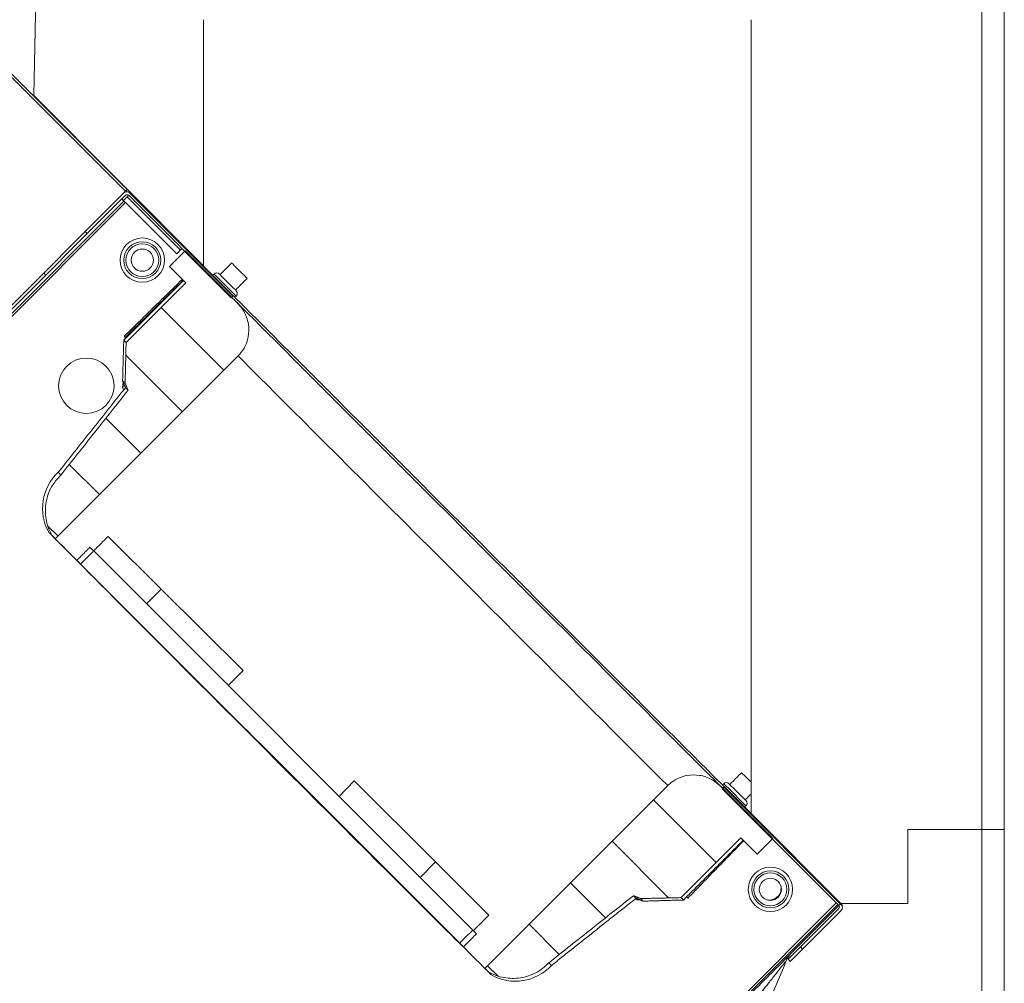
# Model space of a CAD drawing. Units: millimetres. Extents: x -878 to 989, y -724 to 448.
# Drawn here: x 280 to 307, y -409 to -383 of the extents above; entities that cross this region are included whole.
import ezdxf

# ---------------------------------------------------------------- set-up
doc = ezdxf.new("R2010")
doc.units = ezdxf.units.MM
pattern_1 = [(45, (-74.03498628201987, 12.53421775370805), (-1.122532015133644, 1.122532015133644), [])]

# ---------------------------------------------------------------- blocks, each defined once
blk = doc.blocks.new('OXeN bok przekrój')
at = {"linetype": 'Continuous', "lineweight": 0}
h = blk.add_hatch(dxfattribs=at)
h.set_pattern_fill('ANSI31', scale=0.5, style=0)
h.set_pattern_definition(pattern_1)
edge = h.paths.add_edge_path(flags=0)
edge.add_line((43.01215171088893, -4.6527298330044), (43.06872025338384, -4.709298375499344))
edge.add_line((43.06872025338384, -4.709298375499316), (46.22939051209426, -1.548628116788962))
edge.add_arc((46.27181691896544, -1.591054523660148), 0.0599999999999888, 44.99999999999437, 135.0000000000172, ccw=False)
edge.add_line((46.31424332583651, -1.548628116788962), (47.68603048133843, -2.920415272290853))
edge.add_line((47.68603048133855, -2.920415272290853), (47.74259902383341, -2.863846729795938))
edge.add_line((47.74259902383335, -2.863846729795938), (46.37081186833149, -1.492059574294046))
edge.add_arc((46.27181691896544, -1.591054523660148), 0.1399999999999888, 45.00000000000052, 135.0000000000118)
edge.add_line((46.17282196959923, -1.492059574294046), (43.01215171088882, -4.652729833004372))
h = blk.add_hatch(dxfattribs=at)
h.set_pattern_fill('ANSI31', scale=0.5, style=0)
h.set_pattern_definition(pattern_1)
edge = h.paths.add_edge_path(flags=0)
edge.add_line((44.41630928902384, -3.333425068606942), (42.99306592693796, -4.756668430692685))
edge.add_spline(control_points=[(42.99306592693802, -4.756668430692685), (42.91207796390995, -4.837656393720778), (42.84392889337494, -4.933715640888749), (42.79427354008249, -5.036926329290111), (42.74461145634621, -5.140151007195158), (42.71207829817422, -5.253404899625508), (42.69957523319852, -5.367270302869201), (42.68712909590988, -5.480617265709554), (42.69420765321547, -5.597755776519307), (42.72048260074052, -5.70871553251709), (42.74642511904472, -5.818271431658161), (42.79183087960553, -5.92487731215698), (42.85302803764671, -6.01937819649271), (42.89058840161488, -6.077379053469741), (42.9345159332812, -6.131709109652007), (42.98337737181646, -6.180570548187319)], knot_values=[0, 0, 0, 0, 0.003436028271099453, 0.003436028271099453, 0.003436028271099453, 0.006872935802369697, 0.006872935802369697, 0.006872935802369697, 0.01029461306277126, 0.01029461306277126, 0.01029461306277126, 0.01367264794302078, 0.01367264794302078, 0.01367264794302078, 0.01572695263426397, 0.01572695263426397, 0.01572695263426397, 0.01572695263426397], weights=[1, 1, 1, 1, 1, 1, 1, 1, 1, 1, 1, 1, 1, 1, 1, 1], degree=3, periodic=0)
edge.add_line((42.98337737181646, -6.180570548187319), (47.93312484012233, -11.13031801649305))
edge.add_line((47.93312484012233, -11.13031801649305), (48.02902367125017, -11.03441918536518))
edge.add_spline(control_points=[(48.02902367125012, -11.03441918536518), (48.10070234165232, -10.90682075343111), (48.15223016404525, -10.76572037722457), (48.17937997713284, -10.62190772384537), (48.20690623060159, -10.47610106447138), (48.21005383345459, -10.32362705181163), (48.1882859407076, -10.17685023009517), (48.16660474082073, -10.0306579620885), (48.11959692785513, -9.886161351622974), (48.05093750372612, -9.755286842524612), (47.98226890588512, -9.624394847042339), (47.89004651400933, -9.503546098252485), (47.78187900300145, -9.402809409935173)], knot_values=[0, 0, 0, 0, 0.004390589078972144, 0.004390589078972144, 0.004390589078972144, 0.008844755096160365, 0.008844755096160365, 0.008844755096160365, 0.01328154800125938, 0.01328154800125938, 0.01328154800125938, 0.01771942035153592, 0.01771942035153592, 0.01771942035153592, 0.01771942035153592], weights=[1, 1, 1, 1, 1, 1, 1, 1, 1, 1, 1, 1, 1], degree=3, periodic=0)
edge.add_spline(control_points=[(47.78187900300145, -9.402809409935173), (47.1757738374306, -8.638322902148388), (46.56963472180109, -7.873863309879141), (45.9634650755994, -7.109427928474361)], knot_values=[0, 0, 0, 0, 0.02926811888536207, 0.02926811888536207, 0.02926811888536207, 0.02926811888536207], weights=[1, 1, 1, 1], degree=3, periodic=0)
edge.add_spline(control_points=[(45.9634650755994, -7.109427928474361), (45.98971833063001, -7.045237410178601), (46.01596699532399, -6.981045014312485), (46.04221132769294, -6.916850847464701)], knot_values=[0, 0, 0, 0, 0.002080550512460275, 0.002080550512460275, 0.002080550512460275, 0.002080550512460275], weights=[1, 1, 1, 1], degree=3, periodic=0)
edge.add_spline(control_points=[(46.04221132769294, -6.916850847464701), (46.03364346647925, -6.550669618871893), (46.02493945007768, -6.184491560075372), (46.01612628304713, -5.818316153328283)], knot_values=[0, 0, 0, 0, 0.01098844349203108, 0.01098844349203108, 0.01098844349203108, 0.01098844349203108], weights=[1, 1, 1, 1], degree=3, periodic=0)
edge.add_line((46.01612628304713, -5.818316153328283), (44.39803631238669, -4.200226182667876))
edge.add_line((44.39803631238669, -4.200226182667876), (44.84057335773576, -3.757689137318948))
edge.add_line((44.84057335773582, -3.757689137318948), (44.41630928902396, -3.333425068606942))
h = blk.add_hatch(dxfattribs=at)
h.set_pattern_fill('ANSI31', scale=0.5, style=0)
h.set_pattern_definition(pattern_1)
edge = h.paths.add_edge_path(flags=0)
edge.add_line((29.92965008165345, -17.82008427597725), (28.50640671837226, -19.24332763925847))
edge.add_line((28.50640671837232, -19.2433276392585), (28.93067078708418, -19.66759170797044))
edge.add_line((28.93067078708418, -19.66759170797042), (29.37320792830224, -19.22505456675239))
edge.add_line((29.37320792830224, -19.22505456675236), (30.99129789896267, -20.84314453741274))
edge.add_spline(control_points=[(30.99129789896256, -20.8431445374128), (31.35747330570962, -20.85195770444329), (31.72365136450617, -20.86066172084492), (32.089832593099, -20.86922958205867)], knot_values=[0, 0, 0, 0, 0.01098844349203071, 0.01098844349203071, 0.01098844349203071, 0.01098844349203071], weights=[1, 1, 1, 1], degree=3, periodic=0)
edge.add_spline(control_points=[(32.089832593099, -20.86922958205867), (32.15402675994676, -20.8429852496896), (32.2182191558129, -20.81673658499562), (32.28240967410875, -20.79048332996507)], knot_values=[0, 0, 0, 0, 0.002080550512460399, 0.002080550512460399, 0.002080550512460399, 0.002080550512460399], weights=[1, 1, 1, 1], degree=3, periodic=0)
edge.add_spline(control_points=[(32.28240967410875, -20.79048332996507), (33.04684505551347, -21.39665297616671), (33.81130464778266, -22.00279209179621), (34.5757911555695, -22.60889725736706)], knot_values=[0, 0, 0, 0, 0.02926811888536207, 0.02926811888536207, 0.02926811888536207, 0.02926811888536207], weights=[1, 1, 1, 1], degree=3, periodic=0)
edge.add_spline(control_points=[(34.5757911555695, -22.60889725736712), (34.66975387554271, -22.70979111954205), (34.78107765302195, -22.79678484417764), (34.90167087741202, -22.86361177288586), (35.03280017443217, -22.93627728314038), (35.17849445562274, -22.98697732762093), (35.32637393744619, -23.0116112021272), (35.47561569864774, -23.03647200614944), (35.63128885109825, -23.03550112433345), (35.78026163265235, -23.00907626446229), (35.9291790954353, -22.98266121706001), (36.07553991178338, -22.93011511281748), (36.2074009309996, -22.85604192561573)], knot_values=[0, 0, 0, 0, 0.004136146485849911, 0.004136146485849911, 0.004136146485849911, 0.008643575311871082, 0.008643575311871082, 0.008643575311871082, 0.01319283805700279, 0.01319283805700279, 0.01319283805700279, 0.01773925062855275, 0.01773925062855275, 0.01773925062855275, 0.01773925062855275], weights=[1, 1, 1, 1, 1, 1, 1, 1, 1, 1, 1, 1, 1], degree=3, periodic=0)
edge.add_line((36.2074009309996, -22.85604192561573), (36.30329966745387, -22.76014318916145))
edge.add_line((36.30329966745398, -22.76014318916145), (31.35355219914811, -17.81039572085572))
edge.add_spline(control_points=[(31.353552199148, -17.81039572085569), (31.27527149136233, -17.73211501306997), (31.18232569572922, -17.66634229902536), (31.08250631866531, -17.61846923368091), (30.9827123083021, -17.57060833412788), (30.87333124413158, -17.5393069600056), (30.76335213202697, -17.52689305203512), (30.65257993922341, -17.51438962496758), (30.53820255376559, -17.52068281727873), (30.42941718276711, -17.54502532010156), (30.31910513262619, -17.56970944230761), (30.21154314540581, -17.61361456154896), (30.11539477559404, -17.67305819264539), (30.04823047888021, -17.71458245025394), (29.98548603209315, -17.76424832553761), (29.92965008165345, -17.82008427597725)], knot_values=[0, 0, 0, 0, 0.003321169158683596, 0.003321169158683596, 0.003321169158683596, 0.006640827825866294, 0.006640827825866294, 0.006640827825866294, 0.009984209770646945, 0.009984209770646945, 0.009984209770646945, 0.01337514376362196, 0.01337514376362196, 0.01337514376362196, 0.01572684396409972, 0.01572684396409972, 0.01572684396409972, 0.01572684396409972], weights=[1, 1, 1, 1, 1, 1, 1, 1, 1, 1, 1, 1, 1, 1, 1, 1], degree=3, periodic=0)
h = blk.add_hatch(dxfattribs=at)
h.set_pattern_fill('ANSI31', scale=0.5, style=0)
h.set_pattern_definition(pattern_1)
edge = h.paths.add_edge_path(flags=0)
edge.add_line((33.17047419756705, -27.02417956607763), (27.00458303705756, -20.85828840556815))
edge.add_arc((27.04700944392869, -20.81586199869696), 0.06, 134.99999999998, 225, ccw=False)
edge.add_line((27.0045830370575, -20.77343559182572), (29.7782599185785, -17.99975871030472))
edge.add_line((29.77825991857844, -17.99975871030472), (29.72169137608353, -17.9431901678098))
edge.add_line((29.72169137608353, -17.9431901678098), (26.94801449456253, -20.71686704933086))
edge.add_arc((27.04700944392869, -20.81586199869696), 0.14, 134.9999999999959, 225.0000000000029)
edge.add_line((26.94801449456259, -20.91485694806306), (33.11390565507207, -27.08074810857255))
edge.add_arc((33.07147924820083, -27.12317451544368), 0.06, -45.00000000002001, 44.999999999970385, ccw=False)
edge.add_line((33.11390565507213, -27.16560092231492), (31.76939772017977, -28.51010885720729))
edge.add_line((31.76939772017977, -28.51010885720734), (31.82596626267468, -28.56667739970226))
edge.add_line((31.82596626267468, -28.56667739970226), (33.17047419756705, -27.22216946480989))
edge.add_arc((33.07147924820083, -27.12317451544368), 0.14, 314.9999999999926, 404.9999999999926)
at = {"color": 7, "linetype": 'Continuous', "lineweight": 15}
for p, q in [((1.499998569488525, 2.930426597595215), (44.17422711849213, 2.930426597595215)), ((44.17422711849213, 2.931654453277588), (44.17422711849213, 2.323585748672485)), ((1.499998569488525, 2.323311567306519), (44.17422711849213, 2.323311567306519)), ((44.17422711849213, 0.3211855888366699), (44.17422711849213, 2.323585748672485)), ((44.17422711849213, 2.323585748672485), (52.57497280836105, 2.323585748672485)), ((44.17422711849213, 2.323311567306519), (44.17422711849213, 0.3209173679351807)), ((46.17422670125961, 0.3211855888366699), (44.17422711849213, 0.3211855888366699)), ((44.17422711849213, 0.3209173679351807), (46.17422670125961, 0.3209173679351807)), ((46.17422670125961, 0.3211855888366699), (46.17422670125961, -1.490655541419983)), ((46.17422670125961, -1.490655541419983), (46.17422670125961, 0.3209173679351807)), ((43.01215186715126, -4.652729630470276), (46.17282152175903, -1.492059230804443)), ((43.0687204003334, -4.70929741859436), (46.22939079999924, -1.548627018928528)), ((46.17422670125961, -1.490655541419983), (43.74001920223236, -3.924861550331116)), ((47.52762019634247, -2.844047546386719), (46.17422670125961, -1.490655541419983)), ((46.20050191879272, -1.57751739025116), (53.11906635761261, -8.496081829071045)), ((46.31424397230148, -1.548627018928528), (47.6860299706459, -2.920415997505188)), ((46.37081176042557, -1.492059230804443), (47.74259924888611, -2.863848209381104)), ((46.1580753326416, -1.619943976402283), (53.3010259270668, -8.762896060943604)), ((47.74259924888611, -2.863848209381104), (47.6860299706459, -2.920415997505188)), ((42.99306571483612, -4.756668210029602), (44.41630989313126, -3.333425521850586)), ((44.84057277441025, -3.757688403129578), (44.41630989313126, -3.333425521850586)), ((43.74001920223236, -3.924861550331116), (22.24999964237213, -3.924861550331116)), ((44.84057277441025, -3.757688403129578), (44.39803659915924, -4.200226068496704)), ((44.39803659915924, -4.200226068496704), (46.01612687110901, -5.818316340446472)), ((43.0687204003334, -4.70929741859436), (43.01215186715126, -4.652729630470276)), ((47.93312549591064, -11.13031804561615), (42.98337772488594, -6.180569529533386)), ((46.07957750558853, -7.007509469985962), (46.04018181562424, -7.047334313392639)), ((46.07198089361191, -6.944620609283447), (46.07957750558853, -7.007509469985962)), ((45.04987299442291, -12.46662437915802), (46.49461209774017, -11.02525889873505)), ((47.93312549591064, -11.13031804561615), (48.02902340888977, -11.03442013263702)), ((36.63154803216457, -21.72124683856964), (46.89422845840454, -11.4585667848587)), ((36.98497526347637, -22.07492887973785), (47.24790900945663, -11.81199252605438)), ((45.04987299442291, -12.46662437915802), (42.85867586731911, -14.66576159000397)), ((45.46953588724136, -12.883260846138), (45.04987299442291, -12.46662437915802)), ((43.2743526995182, -15.0784432888031), (42.85867586731911, -14.66576159000397)), ((28.50640676915646, -19.24332678318024), (29.92965010926127, -17.82008409500122)), ((31.35355219710618, -17.81039535999298), (36.30329966545105, -22.76014387607574)), ((37.66281083226204, -19.88988518714905), (39.86648544669151, -17.67822504043579)), ((39.86648544669151, -17.67822504043579), (40.27089551091194, -18.08190047740936)), ((26.94801464676857, -20.71686685085297), (29.72169136628509, -17.94319152832031)), ((27.00458317995071, -20.77343463897705), (29.77825989946723, -17.9997593164444)), ((29.72169136628509, -17.94319152832031), (29.77825989946723, -17.9997593164444)), ((22.24999964237213, -18.74885559082031), (28.91602609306574, -18.74885559082031)), ((28.91602609306574, -18.74885559082031), (24.30508136749268, -23.33720326423645)), ((27.04700939357281, -20.81586122512817), (28.48950736224651, -19.37336325645447)), ((28.36588937789202, -19.29629743099213), (28.36858555674553, -19.29629743099213)), ((28.58850229531527, -19.47235763072968), (28.44708096235991, -19.33093667030334)), ((28.50640676915646, -19.24332678318024), (28.93067076802254, -19.66759264469147)), ((29.37320787459612, -19.22505497932434), (28.93067076802254, -19.66759264469147)), ((30.99129790207371, -20.84314525127411), (29.37320787459612, -19.22505497932434)), ((27.20257304608822, -20.8582878112793), (28.58850229531527, -19.47235763072968)), ((36.23974025249481, -21.33191823959351), (37.66281083226204, -19.88988518714905)), ((37.66281083226204, -19.88988518714905), (38.06322440505028, -20.28957009315491)), ((26.86588950455189, -20.79899311065674), (26.86588950455189, -20.78894376754761)), ((23.47323596477509, -24.19164478778839), (26.86588950455189, -20.79899311065674)), ((23.53401184082031, -24.21556115150452), (26.89136601984501, -20.85820734500885)), ((26.94801464676857, -20.91485559940338), (26.89136601984501, -20.85820734500885)), ((33.11390560120344, -27.08074748516083), (26.94801464676857, -20.91485559940338)), ((33.17047413438559, -27.02417969703674), (27.00458317995071, -20.8582878112793)), ((27.14600451290607, -20.91485559940338), (27.04700939357281, -20.81586122512817)), ((27.10357792675495, -20.9572821855545), (27.1601464599371, -20.90071439743042)), ((54.18466627597809, -47.92523458600044), (27.1601464599371, -20.90071439743042)), ((53.54914516210556, -47.20486104488373), (27.20257304608822, -20.8582878112793)), ((32.19488710165024, -20.94252109527588), (32.05155003815889, -20.92573046684265)), ((32.22975106909871, -20.92869877815247), (32.08628445863724, -20.91167271137238)), ((32.21088945865631, -20.92646062374115), (32.19488710165024, -20.94252109527588)), ((32.21099292859435, -20.9264725446701), (32.19488710165024, -20.94252109527588)), ((32.25983567535877, -20.89861333370209), (32.22975106909871, -20.92869877815247)), ((36.99772022664547, -22.06971645355225), (36.29746064543724, -22.76997566223145)), ((36.20740100741386, -22.85604178905487), (36.30329966545105, -22.76014387607574)), ((36.29746064543724, -22.76997566223145), (36.25279404222965, -22.81064987182617)), ((24.30508136749268, -23.33720326423645), (5.082947015762329, -22.99892604351044))]:
    blk.add_line(p, q, dxfattribs=at)
at = {"color": 7, "linetype": 'Continuous', "lineweight": 15, "flags": 128}
for points in [[(42.66336038708687, -4.152992367744446), (42.71063506603241, -4.105719923973083), (42.7738331258297, -4.042521119117737), (42.84533262252808, -3.971019387245178), (42.89149194955826, -3.924861550331116)], [(42.63406097888947, -4.182291030883789), (42.63771176338196, -4.178643226623535), (42.66336038708687, -4.152992367744446)], [(42.93104559183121, -4.521703720092773), (42.93123334646225, -4.521515965461731), (42.94668734073639, -4.506063461303711), (42.98534989356995, -4.467400908470154), (43.04303154349327, -4.40971851348877), (43.11348050832748, -4.339268803596497), (43.18906366825104, -4.263684153556824), (43.26159060001373, -4.191160202026367), (43.32320094108582, -4.129549860954285), (43.36721822619438, -4.085531830787659), (43.38887333869934, -4.063877463340759), (43.3906652033329, -4.06208336353302)], [(43.53208616375923, -4.06208336353302), (43.53150948882103, -4.062661528587341), (43.51269751787186, -4.081472754478455), (43.46890598535538, -4.125264286994934), (43.40402632951736, -4.190143942832947), (43.3238223195076, -4.270347952842712), (43.23542043566704, -4.358750581741333), (43.14667657017708, -4.447492957115173), (43.06547567248344, -4.528695344924927), (42.99903213977814, -4.595139622688293), (42.95325055718422, -4.640918970108032), (42.93219894170761, -4.6619713306427), (42.93104559183121, -4.663124680519104)], [(43.01215186715126, -4.652729630470276), (42.99875646829605, -4.666125774383545), (42.92071759700775, -4.744163155555725), (42.81802475452423, -4.846855998039246), (42.69106313586235, -4.973819851875305), (42.54031032323837, -5.124571919441223), (42.36633479595184, -5.298545956611633), (42.16978922486305, -5.495092272758484), (41.95141494274139, -5.713465809822083), (41.71203151345253, -5.952849984169006), (41.45254045724869, -6.212341785430908), (41.17391780018806, -6.490963697433472), (40.87721258401871, -6.787669658660889), (40.56353941559792, -7.101342082023621), (40.2340792119503, -7.430803775787354), (39.89007100462914, -7.774811983108521), (39.5328089594841, -8.132073283195496), (39.16363716125488, -8.501243591308594), (38.78394514322281, -8.880937099456787), (38.39515969157219, -9.269720315933228), (37.99874484539032, -9.666135907173157), (37.59619072079659, -10.06869077682495), (37.18901239335537, -10.47586798667908), (36.7787417024374, -10.88613867759705), (36.3669216632843, -11.29795908927917), (35.9551016241312, -11.7097795009613), (35.5448305606842, -12.12005019187927), (35.13765223324299, -12.52723038196564), (34.73509848117828, -12.92978227138519), (34.33868326246738, -13.32619786262512), (33.94989818334579, -13.7149840593338), (33.57020579278469, -14.09467458724976), (33.20103418081999, -14.46384787559509), (32.84377232193947, -14.82110917568207), (32.4997641146183, -15.16511738300323), (32.17030381783843, -15.49457907676697), (31.85663078911602, -15.8082515001297), (31.55992492102087, -16.10495746135712), (31.28130249679089, -16.38357937335968), (31.02181162685156, -16.64307117462158), (30.78242847695947, -16.88245236873627), (30.56405358947814, -17.1008288860321), (30.36750848405063, -17.29737222194672), (30.19353253766894, -17.47134923934937), (30.04278019070625, -17.62210130691528), (29.91581866517663, -17.7490621805191), (29.81312545016408, -17.85175502300262), (29.73508685827255, -17.92979538440704), (29.72169136628509, -17.94319152832031)], [(29.84990961849689, -17.89982616901398), (29.85278386622667, -17.89695024490356), (29.87734982743859, -17.87238419055939), (29.92693372070789, -17.82280206680298), (30.00134723260999, -17.7483856678009), (30.10030742734671, -17.64942705631256), (30.22343851625919, -17.52629578113556), (30.37027237005532, -17.37946271896362), (30.54025121964514, -17.20948219299316), (30.73272909969091, -17.01700389385223), (30.94697466585785, -16.80276095867157), (31.18217381997965, -16.56756103038788), (31.43743285909295, -16.31230115890503), (31.71178181655705, -16.03795289993286), (32.00417831540108, -15.74555635452271), (32.31351114809513, -15.43622314929962), (32.63860503211617, -15.11113047599792), (32.97822456806898, -14.77150917053223), (33.33107940852642, -14.41865563392639), (33.69582872837782, -14.05390501022339), (34.07108653336763, -13.67864906787872), (34.45542678236961, -13.29430639743805), (34.84738916158676, -12.90234625339508), (35.24548448622227, -12.50424981117249), (35.64819991588593, -12.1015340089798), (36.05400510132313, -11.69573068618774), (36.46135814487934, -11.28837764263153), (36.86871118843555, -10.88102459907532), (37.27451637387276, -10.47521829605103), (37.67723143100739, -10.07250249385834), (38.07532712817192, -9.674409031867981), (38.46728950738907, -9.282445907592773), (38.8516291975975, -8.898106217384338), (39.22688737511635, -8.522847294807434), (39.59163650870323, -8.158096671104431), (39.94449153542519, -7.805243134498596), (40.28411135077477, -7.465624809265137), (40.60920476913452, -7.140529155731201), (40.9185379743576, -6.831195950508118), (41.21093451976776, -6.538799405097961), (41.48528352379799, -6.264451146125793), (41.74054190516472, -6.009191274642944), (41.97574108839035, -5.773994326591492), (42.18998700380325, -5.559748411178589), (42.38246455788612, -5.367270112037659), (42.55244359374046, -5.1972895860672), (42.69927740097046, -5.050456523895264), (42.82240867614746, -4.927325248718262), (42.92136877775192, -4.828366637229919), (42.99578219652176, -4.753953218460083), (43.04536581039429, -4.704368114471436), (43.05457845330238, -4.695156216621399)], [(46.08014225959778, -5.754300951957703), (46.07961177825928, -5.754831433296204), (46.06107920408249, -5.773362517356873), (46.01612687110901, -5.818316340446472)], [(42.98337772488594, -6.180569529533386), (42.9294116795063, -6.234535574913025), (42.83181801438332, -6.332129240036011), (42.70967394113541, -6.45427405834198), (42.56351068615913, -6.600436568260193), (42.39396005868912, -6.769987940788269), (42.20175743103027, -6.962189078330994), (41.98773726820946, -7.176211476325989), (41.75282493233681, -7.41112232208252), (41.4980411529541, -7.665908336639404), (41.22448861598969, -7.939457893371582), (40.93335419893265, -8.230593800544739), (40.62589928507805, -8.538049459457397), (40.30345752835274, -8.86048972606659), (39.96742516756058, -9.196522831916809), (39.61926028132439, -9.54468846321106), (39.26047161221504, -9.903475642204285), (38.89261409640312, -10.27133464813232), (38.51728290319443, -10.64666509628296), (38.13610449433327, -11.02784276008606), (37.75073140859604, -11.41321659088135), (37.3628344386816, -11.80111467838287), (36.97409518063068, -12.18985319137573), (36.58619821071625, -12.57774829864502), (36.20082512497902, -12.96312212944031), (35.81964708864689, -13.34429979324341), (35.44431552290916, -13.71963322162628), (35.07645837962627, -14.08748924732208), (34.7176693379879, -14.44627940654755), (34.36950445175171, -14.7944450378418), (34.03347227722406, -15.13047516345978), (33.71103014796972, -15.45291841030121), (33.40357523411512, -15.76037406921387), (33.11244081705809, -16.05150699615479), (32.83888846635818, -16.3250595331192), (32.58410431444645, -16.57984256744385), (32.3491926304996, -16.81475639343262), (32.13517181575298, -17.02877581119537), (31.94296956062317, -17.2209769487381), (31.77341907285154, -17.39052832126617), (31.62725525908172, -17.53669381141663), (31.50511181447655, -17.65883564949036), (31.40751817263663, -17.75642931461334), (31.35355219710618, -17.81039535999298)], [(46.11110091209412, -6.847962737083435), (46.10970467329025, -6.849357485771179), (46.08860611915588, -6.870457530021667), (46.04221135377884, -6.916850805282593)], [(46.03370726108551, -7.039186358451843), (46.03196531534195, -7.040926814079285), (46.01015895605087, -7.062733173370361), (45.96346467733383, -7.109427452087402)], [(47.85462021827698, -9.330067038536072), (47.85253405570984, -9.33215618133545), (47.82972931861877, -9.354957938194275), (47.78187870979309, -9.402808547019958)], [(48.0225533246994, -11.04089021682739), (48.02131503820419, -11.04212701320648), (48.00103157758713, -11.06241047382355), (47.95596450567245, -11.10747754573822), (47.88630157709122, -11.17714047431946), (47.79233932495117, -11.27110421657562), (47.67446964979172, -11.38897240161896), (47.53319323062897, -11.53025031089783), (47.36910164356232, -11.69434189796448), (47.35064208507538, -11.71280145645142)], [(48.11017364263535, -10.95326840877533), (48.10636341571808, -10.95708012580872), (48.08011054992676, -10.98333299160004), (48.02902340888977, -11.03442013263702)], [(36.98497526347637, -22.07492887973785), (36.92703358829021, -22.13415801525116), (36.89402863383293, -22.16846346855164), (36.88611947000027, -22.17767834663391), (36.90334334969521, -22.16176092624664), (36.94561794400215, -22.12078273296356), (37.01274022459984, -22.05494344234467), (37.10438758134842, -21.9645619392395), (37.22011968493462, -21.85006737709045), (37.35938109457493, -21.71201407909393), (37.52150237560272, -21.55106365680695), (37.70570456981659, -21.36798501014709), (37.9111036658287, -21.16366624832153), (38.13671246170998, -20.93908190727234), (38.38144689798355, -20.69531083106995), (38.64413201808929, -20.43353021144867), (38.92350569367409, -20.15498876571655), (39.21822607517242, -19.86103355884552), (39.52687680721283, -19.55307126045227), (39.84797596931458, -19.23258006572723), (40.17998054623604, -18.90110373497009), (40.52129611372948, -18.56023073196411), (40.87028354406357, -18.21160018444061), (41.22526571154594, -17.85688996315002), (41.58453717827797, -17.49779880046844), (41.94637313485146, -17.13605225086212), (42.30903461575508, -16.7733907699585), (42.67077967524529, -16.41155481338501), (43.02987083792686, -16.0522848367691), (43.38458329439163, -15.69730043411255), (43.73321235179901, -15.34831523895264), (44.07408535480499, -15.00699818134308), (44.40556168556213, -14.67499434947968), (44.72605139017105, -14.35389518737793), (45.03401517868042, -14.04524445533752), (45.32797187566757, -13.75052332878113), (45.60651034116745, -13.47115039825439), (45.86829394102097, -13.20846676826477), (46.11206203699112, -12.96373009681702), (46.33664637804031, -12.73812353610992), (46.54096812009811, -12.53272294998169), (46.72404378652573, -12.34852075576782), (46.88499569892883, -12.186399102211), (47.02305048704147, -12.04713881015778), (47.1375435590744, -11.9314044713974), (47.22792655229568, -11.839759349823), (47.29376435279846, -11.77263557910919), (47.33474105596542, -11.73036098480225), (47.35066145658493, -11.7131382226944), (47.34144508838654, -11.72104775905609), (47.30713963508606, -11.75405085086823), (47.24790900945663, -11.81199252605438)], [(42.11944490671158, -16.94646179676056), (42.24895313382149, -16.81690812110901), (42.37311258912086, -16.69260859489441), (42.48683899641037, -16.57865345478058), (42.58547723293304, -16.47970974445343), (42.6649883389473, -16.39982759952545), (42.72211715579033, -16.34227931499481), (42.75452494621277, -16.3094162940979), (42.76088550686836, -16.30258858203888), (42.74093806743622, -16.32207036018372), (42.6954984664917, -16.36707186698914), (42.62642860412598, -16.43574237823486), (42.53655448555946, -16.52527749538422), (42.42955669760704, -16.63200557231903), (42.30981543660164, -16.75156354904175), (42.18223318457603, -16.87905192375183), (42.05203279852867, -17.00925230979919), (41.92454516887665, -17.13683307170868), (41.80498868227005, -17.2565758228302), (41.69825911521912, -17.3635721206665), (41.60872474312782, -17.45344698429108), (41.54005274176598, -17.5225168466568), (41.49505347013474, -17.56795644760132), (41.47556871175766, -17.5879031419754), (41.4823979139328, -17.58154332637787), (41.51526018977165, -17.54913628101349), (41.57280996441841, -17.49200522899628), (41.65269210934639, -17.41249561309814), (41.75163507461548, -17.31385886669159), (41.86558946967125, -17.20013022422791), (41.98988899588585, -17.07597076892853), (42.11944490671158, -16.94646179676056)], [(42.76039376854897, -16.30305051803589), (42.45552718639374, -16.60791635513306), (42.0724056661129, -16.99103713035583), (41.68947711586952, -17.37396717071533), (41.47603139281273, -17.58741140365601)], [(28.86336017400026, -17.95299351215363), (28.91063466668129, -17.90571808815002), (28.97383309900761, -17.84251928329468), (29.0453327819705, -17.77102053165436), (29.11650985479355, -17.69984364509583), (29.17877919971943, -17.63757467269897), (29.2246300727129, -17.59172379970551), (29.2485324665904, -17.56782233715057), (29.25125397741795, -17.56509840488434)], [(28.83406095206738, -17.98229217529297), (28.83771136403084, -17.97864139080048), (28.86336017400026, -17.95299351215363)], [(29.13104575127363, -18.32170486450195), (29.13123313337564, -18.32151710987091), (29.1466873139143, -18.30606162548065), (29.18534986674786, -18.26739907264709), (29.24303133040667, -18.20971965789795), (29.31348085403442, -18.13926994800568), (29.38906401395798, -18.063685297966), (29.46159038692713, -17.99115836620331), (29.5232005417347, -17.92954802513123), (29.56721819937229, -17.8855299949646), (29.58887321874499, -17.8638756275177), (29.59066517651081, -17.8620845079422)], [(29.73208650946617, -17.8620845079422), (29.73150964826345, -17.86266267299652), (29.7126978635788, -17.88147389888763), (29.66890633106232, -17.92526543140411), (29.60402611643076, -17.99014508724213), (29.52382210642099, -18.07034909725189), (29.43542059510946, -18.15875172615051), (29.3466767296195, -18.24749410152435), (29.26547564566135, -18.32869648933411), (29.19903248548508, -18.39513778686523), (29.15325090289116, -18.44092011451721), (29.13219872862101, -18.46197247505188), (29.13104575127363, -18.46312582492828)], [(27.00458317995071, -20.77343463897705), (27.00539827346802, -20.77425122261047), (27.00781263411045, -20.77666521072388), (27.01173312962055, -20.7805871963501), (27.01700925827026, -20.78586220741272), (27.02343873679638, -20.79229056835175), (27.03077346086502, -20.79962491989136), (27.03873254358768, -20.80758512020111), (27.04700939357281, -20.81586122512817)], [(32.28240963071585, -20.79048454761505), (32.23571572452784, -20.83717584609985), (32.21390973776579, -20.85898220539093), (32.21216788515449, -20.86072564125061)], [(26.8490195274353, -20.81586122512817), (26.8494039773941, -20.81624567508698), (26.85513123869896, -20.82197368144989), (26.86232551932335, -20.82916796207428), (26.87086351215839, -20.83770632743835), (26.88059918582439, -20.84744274616241), (26.89136601984501, -20.85820734500885)], [(27.20257304608822, -20.8582878112793), (27.19429582357407, -20.86656391620636), (27.18633711338043, -20.87452411651611), (27.17900201678276, -20.88185846805573), (27.17257291078568, -20.88828980922699), (27.16729678213596, -20.89356482028961), (27.16337591409683, -20.89748382568359), (27.16096192598343, -20.89990079402924), (27.1601464599371, -20.90071439743042)], [(30.99129790207371, -20.84314525127411), (30.94568462111056, -20.88875770568848), (30.92761286534369, -20.90682983398438), (30.92728266492486, -20.90716063976288)], [(32.08983261138201, -20.86922824382782), (32.04343784600496, -20.91562449932098), (32.02233910560608, -20.93672454357147), (32.02094323933125, -20.93811929225922)], [(36.88562214374542, -22.17782139778137), (36.79668083786964, -22.26676344871521), (36.63267157971859, -22.43077158927917), (36.49487979710102, -22.56856262683868), (36.38396412134171, -22.67947793006897), (36.30045503377914, -22.76298701763153), (36.24475114047527, -22.81869053840637), (36.21711917221546, -22.84632325172424), (36.2138707190752, -22.8495717048645)], [(34.57579128444195, -22.60889708995819), (34.52794067561626, -22.65674769878387), (34.50513668358326, -22.67955243587494), (34.50305014848709, -22.68163859844208)], [(36.20740100741386, -22.85604178905487), (36.15364693105221, -22.90979623794556), (36.12836375832558, -22.93507754802704), (36.12625040113926, -22.93719351291656)]]:
    blk.add_lwpolyline(points, dxfattribs=at)
at = {"color": 7, "linetype": 'Continuous', "lineweight": 15}
for centre, radius in [((45.79138452167365, -3.40084766957807), 0.6000000000000697), ((45.79138452167354, -3.400847669578212), 0.5000000000000572), ((45.79138452167422, -3.400847669578354), 0.445000000000041), ((45.79138452167422, -3.400847669578354), 0.3000000000000316), ((28.75921290503595, -20.40473501499361), 0.600000000000055), ((28.75921290503584, -20.40473501499372), 0.5000000000000584), ((28.75921290503652, -20.40473501499389), 0.4450000000000434), ((28.75921290503652, -20.40473501499389), 0.3000000000000328), ((32.15999607559888, -21.92050924035857), 0.75)]:
    blk.add_circle(centre, radius, dxfattribs=at)
for centre, radius, start, end in [((46.27181691896544, -1.591054523660119), 0.1399999999999811, 44.99999999998158, 135.0000000000092), ((46.27181691896544, -1.591054523660119), 0.05999999999999209, 45.00000000000921, 135.0000000000184), ((45.76209519978329, -3.430136991470647), 0.3200000000000033, 347.1728453537004, 102.8271541774894), ((43.46137584811959, -4.132795017650551), 0.1000000000000149, 45, 135.0000000000184), ((43.00175644034834, -4.592414425421765), 0.1000000000000174, 135.0000000000276, 225), ((46.94612932746281, -10.30481689538013), 1.332475187090299, 330.8792326300576, 47.01500026708176), ((48.71792323406453, -13.24678594341316), 2.554132023563116, 132.3496624486712, 135.5627315090868), ((29.66137584811997, -17.93279501764994), 0.1000000000000199, 45, 135.0000000000092), ((29.20175644034873, -18.39241442542112), 0.1000000000000174, 135.0000000000276, 225), ((27.04700944392869, -20.81586199869696), 0.1400000000000088, 134.9999999999816, 225.0000000000092), ((27.04700944392869, -20.81586199869696), 0.06000000000003104, 134.9999999999447, 225.0000000000184), ((38.39632444893277, -23.5223243593602), 2.521570153114536, 134.4167376897956, 137.6712975081757), ((35.47779864101437, -21.77314758182854), 1.332475187090256, 222.9849997329229, 299.1207673699541)]:
    blk.add_arc(centre, radius, start, end, dxfattribs=at)
for centre, major_axis, ratio, start_param, end_param in [((45.75285566835794, -5.923961489420265), (0.2753959994784623, 0.290140592115101), 0.024137936000754, 5.784926362435093, 6.282886408176204), ((-1199.546828304398, 1224.719809955359), (4630.586788416645, -4622.255112459189), 0.0009044014809494615, 1.299158372315089, 1.299251866984038), ((610.5759214390707, -585.402939789133), (2905.536794704883, -2905.536794710115), 0.001800903086242698, 1.767713456245392, 1.767837538556298), ((29.55332197964537, -19.03121667129983), (0.2608213612301853, 0.3053280674807937), 0.07542983038343577, 3.134898388699075, 3.609930269176997), ((29.59146471273561, -19.01613304382067), (0.2606616371902675, 0.3054416353520679), 0.07676736071272032, 2.938924009958656, 3.134816965613476), ((31.1101641927844, -20.61972099553077), (0.2891424122042423, 0.2764438192225356), 0.02413793601374743, 2.691278262413495, 3.59255183522161), ((31.14985874463082, -20.60314482996142), (0.2888548617563914, 0.2767437625350909), 0.02336915544432062, 3.141880379696929, 3.515656403507808), ((1276.625109266248, -1251.45212761529), (4604.417495706483, -4596.038380418978), 0.0009043881028989287, 4.440531975642017, 4.440620115655891), ((610.5759214390707, -585.402939789133), (2905.536794704883, -2905.536794710115), 0.001800903086242698, 4.515347768623585, 4.515471850934491)]:
    blk.add_ellipse(centre, major_axis=major_axis, ratio=ratio, start_param=start_param, end_param=end_param, dxfattribs=at)
for points in [[(44.17422711849213, 2.931654453277588), (52.80351042747498, 2.93164849281311)], [(43.36945191025734, -4.083296656608582), (43.21101605892181, -3.924861550331116)], [(42.63406097888947, -4.182291030883789), (42.95225888490677, -4.500490427017212)], [(43.56744214892387, -4.097440838813782), (43.53208616375923, -4.06208336353302)], [(46.08014225959778, -5.754300951957703), (44.46205198764801, -4.136210680007935)], [(46.02825343608856, -5.633822083473206), (44.47538256645203, -4.122880101203918)], [(42.93104559183121, -4.663124680519104), (42.96640083193779, -4.698479175567627)], [(46.01612687110901, -5.818316340446472), (46.04221135377884, -6.916850805282593)], [(46.11110091209412, -6.847962737083435), (46.08014225959778, -5.754300951957703)], [(46.04221135377884, -6.916850805282593), (45.96346467733383, -7.109427452087402)], [(46.03370726108551, -7.039186358451843), (46.11110091209412, -6.847962737083435)], [(47.85462021827698, -9.330067038536072), (46.03370726108551, -7.039186358451843)], [(47.35087603330612, -11.71271502971649), (46.9973236322403, -11.35916113853455)], [(29.56945188343525, -17.88329780101776), (29.25125397741795, -17.56509840488434)], [(28.83406095206738, -17.98229217529297), (29.15225904434919, -18.30049157142639)], [(29.76744184270501, -17.89743900299072), (29.73208650946617, -17.8620845079422)], [(29.13104575127363, -18.46312582492828), (29.16640117764473, -18.49848031997681)], [(29.29235231131315, -19.33640539646149), (30.82102378830314, -20.89616656303406)], [(29.30919267237186, -19.28907036781311), (30.92728266492486, -20.90716063976288)], [(29.33065015822649, -19.32143270969391), (30.86100574582815, -20.87989151477814)], [(32.28240963071585, -20.79048454761505), (32.08983261138201, -20.86922824382782)], [(30.92728266492486, -20.90716063976288), (32.02094323933125, -20.93811929225922)], [(32.08983261138201, -20.86922824382782), (30.99129790207371, -20.84314525127411)], [(32.02094323933125, -20.93811929225922), (32.21216788515449, -20.86072564125061)], [(32.21216788515449, -20.86072564125061), (34.50305014848709, -22.68163859844208)], [(36.53214313089848, -21.8243420124054), (36.88569590449333, -22.17789590358734)]]:
    blk.add_open_spline(points, degree=1, dxfattribs=at)
for points, knots in [([(50.65474957227707, -5.9711754322052), (50.47798561994136, -5.794412932816755), (50.12449845123297, -5.440928669668267), (49.59079915424456, -4.907225441588849), (49.05533787992954, -4.371766584240532), (48.56967143100997, -3.886094953304905), (48.18775365856959, -3.50418387512093), (47.90913626409269, -3.225563386416837), (47.71500799411808, -3.031433852503369), (47.58239671733554, -2.898822067018813), (47.54402699643128, -2.860453747322396), (47.52762019634247, -2.844047546386719)], [0, 0, 0, 0, 0.157330582585004, 0.3146249077048958, 0.4743116648396021, 0.6337697997088937, 0.7504204380986493, 0.8262580296766534, 0.904459166440436, 0.9591469700696026, 1, 1, 1, 1]), ([(47.52762019634247, -2.844047546386719), (47.57710487798647, -2.885212885303673), (47.63782036170937, -2.935720908835862), (47.71018992044719, -2.965391900144709), (47.72357642650604, -2.970880270004272)], [0, 0, 0, 0, 0.815025733301625, 1, 1, 1, 1]), ([(47.72357642650604, -2.970880270004272), (47.72527583392844, -2.972246915421493), (47.73514120071582, -2.980180538713768), (47.77772071554455, -3.014186962549388), (47.89544046788455, -3.107278647888421), (48.09393212692157, -3.263676802906986), (48.38013534973391, -3.489729362997963), (48.78047556095589, -3.807702385537993), (49.28792453910819, -4.215796062221955), (50.04090865903754, -4.830048901375278), (50.59699872930912, -5.301908117729965), (50.96907317638397, -5.617624521255493)], [0, 0, 0, 0, 0.002975973076033847, 0.01727606079528961, 0.06338736975730007, 0.1350582867123598, 0.209159437388493, 0.3268825339889374, 0.4941382326008717, 0.661532820916101, 1, 1, 1, 1]), ([(57.14350640773773, -10.94692647457123), (56.97327836032719, -10.65998580473803), (56.63214224123146, -10.08495819908393), (55.95139248604869, -9.120925693352149), (55.09529383671952, -8.0669270062252), (54.0204725567886, -6.95189300241924), (52.84686967452649, -5.919250440950975), (51.71275876754066, -5.076643711489282), (50.66281931223125, -4.403795849287832), (49.71593757164601, -3.870668939989429), (48.73780449321498, -3.385740206280758), (48.06165236600032, -3.109166881584997), (47.72357642650604, -2.970880270004272)], [0, 0, 0, 0, 0.07956120751752058, 0.1594402448713376, 0.2812815827450273, 0.4031332205781839, 0.5284528464014164, 0.6537753044622101, 0.7397765737836574, 0.8257781325604888, 0.9128890982600181, 1, 1, 1, 1]), ([(42.99306571483612, -4.756668210029602), (42.92927686868541, -4.832260878730779), (42.7910182274984, -4.996103623802924), (42.68755954439189, -5.315850702360336), (42.69033966469715, -5.622264886755318), (42.77673161419921, -5.908202713284027), (42.88520956361572, -6.079468783425), (42.97275177677739, -6.169626151680745), (42.98337772488594, -6.180569529533386)], [0, 0, 0, 0, 0.1871265079202526, 0.4055859021806035, 0.6230672921494639, 0.7606033836924674, 0.9709418355971935, 1, 1, 1, 1]), ([(45.96346467733383, -7.109427452087402), (46.26121797457097, -7.484929760805358), (46.86737948448877, -8.249371493414685), (47.47349426997948, -9.013850273689684), (47.78187870979309, -9.402808547019958)], [0, 0, 0, 0, 0.4912111580253973, 0.9999999999999999, 0.9999999999999999, 0.9999999999999999, 0.9999999999999999]), ([(47.78187870979309, -9.402808547019958), (47.81982636393116, -9.440777572953863), (47.91018086861641, -9.531182964527261), (48.02569032361998, -9.698161886761426), (48.12267952136176, -9.899097524165938), (48.18347702848826, -10.11409593752958), (48.2087204849297, -10.33675215771683), (48.19509215167545, -10.56065732695907), (48.14367328396429, -10.79929207105025), (48.06992037097871, -10.95054718105712), (48.02902340888977, -11.03442013263702)], [0, 0, 0, 0, 0.09051697946817391, 0.215523647804541, 0.3405321399309549, 0.4657070250090755, 0.5908895162822642, 0.7169679496421351, 0.8430549985772177, 1, 1, 1, 1]), ([(31.35355219710618, -17.81039535999298), (31.28652141670227, -17.75317135180649), (31.13510782943194, -17.6239099542023), (30.83546759061051, -17.51959001670991), (30.53984264289409, -17.51403000773951), (30.25279315471971, -17.58836475641783), (30.05986780366493, -17.69724299109242), (29.95306800230719, -17.79799278209521), (29.92965010926127, -17.82008409500122)], [0, 0, 0, 0, 0.1668599923918588, 0.376914454340703, 0.5886242576662835, 0.7204752496693918, 0.9387088681467634, 1, 1, 1, 1]), ([(34.57579128444195, -22.60889708995819), (34.18683212526344, -22.30051274940769), (33.42235270542085, -21.69439903235184), (32.65791124521206, -21.08823744064705), (32.28240963071585, -20.79048454761505)], [0, 0, 0, 0, 0.5087895750791738, 1, 1, 1, 1]), ([(36.20740100741386, -22.85604178905487), (36.13538765715566, -22.89182543685649), (35.99460220881906, -22.96178214461708), (35.76619835939857, -23.01743782408016), (35.53731111028151, -23.03645047482939), (35.30906588124878, -23.01503187690321), (35.07174925707261, -22.95092459664568), (34.81270867459352, -22.82816957315589), (34.65963700909447, -22.68649823286421), (34.57579128444195, -22.60889708995819)], [0, 0, 0, 0, 0.135446635243526, 0.2647969466785379, 0.3941389984361334, 0.5219348429281631, 0.6497244459330318, 0.8081349179610644, 1, 1, 1, 1])]:
    blk.add_open_spline(points, degree=3, knots=knots, dxfattribs=at)

msp = doc.modelspace()

# ---------------------------------------------------------------- block references
at = {"rotation": 270}
msp.add_blockref('OXeN bok przekrój', (304.2014682426751, -360.7701591091036), dxfattribs=at)

doc.saveas('drawing.dxf')
